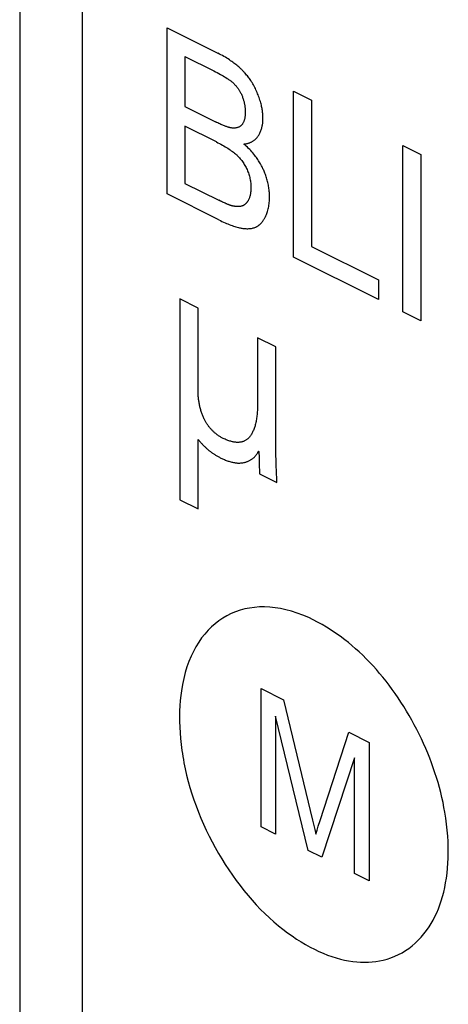
# Model space of a CAD drawing. Units: millimetres. Extents: x 130 to 171, y 53 to 166.
# Drawn here: x 141 to 144, y 106 to 113 of the extents above; entities that cross this region are included whole.
import ezdxf

# ---------------------------------------------------------------- set-up
doc = ezdxf.new("R2010")
doc.units = ezdxf.units.MM
doc.header["$LTSCALE"] = 16.335
doc.layers.add('CURVE', color=7, linetype='CONTINUOUS')

msp = doc.modelspace()

# ---------------------------------------------------------------- linework, layer by layer
at = {"layer": 'CURVE', "color": 250, "linetype": 'CONTINUOUS'}
for p, q in [((140.8677, 118.6998), (140.8677, 99.8343)), ((141.3627, 99.5868), (141.3627, 118.4523)), ((142.0301, 111.978), (142.0301, 113.2902)), ((142.0301, 113.2902), (142.432, 113.0892)), ((142.1718, 113.0645), (142.1718, 112.668)), ((143.0283, 111.4789), (143.0283, 112.7911)), ((143.0283, 112.7911), (143.1701, 112.7202)), ((143.1701, 112.7202), (143.1701, 111.5629)), ((142.1718, 112.668), (142.4123, 112.5478)), ((142.1718, 112.5131), (142.1718, 112.062)), ((142.4196, 112.3892), (142.1718, 112.5131)), ((143.8907, 111.0477), (143.8907, 112.3599)), ((143.8907, 112.3599), (144.0325, 112.289)), ((144.0325, 112.289), (144.0325, 110.9768)), ((142.1718, 112.062), (142.4386, 111.9286)), ((142.4386, 111.7738), (142.0301, 111.978)), ((142.4532, 111.9214), (142.4386, 111.9286)), ((143.1701, 111.5629), (143.6978, 111.299)), ((143.6978, 111.1442), (143.0283, 111.4789)), ((143.6978, 111.299), (143.6978, 111.1442)), ((142.1299, 111.1494), (142.1299, 109.5619)), ((142.2746, 111.077), (142.1299, 111.1494)), ((142.2746, 110.4358), (142.2746, 111.077)), ((144.0325, 110.9768), (143.8907, 111.0477)), ((142.7443, 110.8422), (142.7443, 110.3113)), ((142.8894, 110.7696), (142.7443, 110.8422)), ((142.8894, 109.9555), (142.8894, 110.7696)), ((142.2746, 109.4896), (142.2746, 110.0395)), ((142.7517, 109.9465), (142.7557, 109.9445)), ((142.7557, 109.9445), (142.7565, 109.8934)), ((142.8906, 109.8802), (142.89, 109.9104)), ((142.7565, 109.8934), (142.7571, 109.8678)), ((142.7571, 109.8678), (142.7585, 109.8166)), ((142.7585, 109.8166), (142.7588, 109.8002)), ((142.7592, 109.7677), (142.8968, 109.6988)), ((142.8941, 109.7908), (142.8924, 109.8279)), ((142.8952, 109.7648), (142.8941, 109.7908)), ((142.896, 109.7389), (142.8952, 109.7648)), ((142.8965, 109.717), (142.896, 109.7389)), ((142.8968, 109.6988), (142.8965, 109.717)), ((142.1299, 109.5619), (142.2746, 109.4896)), ((142.7723, 106.9783), (142.7723, 108.0717)), ((142.7723, 108.0717), (142.9502, 107.9828)), ((142.9502, 107.9828), (143.1784, 107.0315)), ((142.8862, 107.8522), (142.8862, 106.9213)), ((143.1444, 106.7922), (142.8862, 107.8522)), ((143.2375, 107.0276), (143.4654, 107.7252)), ((143.4654, 107.7252), (143.6243, 107.6457)), ((143.6243, 107.6457), (143.6243, 106.5522)), ((143.5104, 107.5245), (143.251, 106.7389)), ((143.5104, 106.6092), (143.5104, 107.5245)), ((143.1784, 107.0315), (143.1956, 106.9578)), ((142.8862, 106.9213), (142.7723, 106.9783)), ((143.1956, 106.9578), (143.2041, 106.9199)), ((143.2137, 106.9519), (143.2236, 106.9837)), ((143.2236, 106.9837), (143.2375, 107.0276)), ((143.251, 106.7389), (143.1444, 106.7922)), ((143.6243, 106.5522), (143.5104, 106.6092))]:
    msp.add_line(p, q, dxfattribs=at)
for points in [[(142.1718, 113.0645), (142.3993, 112.9507), (142.4127, 112.9438), (142.4261, 112.9367), (142.4394, 112.9295), (142.4512, 112.923), (142.463, 112.9163), (142.4737, 112.91), (142.4844, 112.9035), (142.4941, 112.8975), (142.5037, 112.8913), (142.5095, 112.8875), (142.5152, 112.8836), (142.5209, 112.8796), (142.5248, 112.8768), (142.5287, 112.8739), (142.5324, 112.8712), (142.536, 112.8684), (142.5394, 112.8657), (142.5427, 112.863), (142.5459, 112.8603), (142.5489, 112.8577), (142.5519, 112.855), (142.5548, 112.8523), (142.5576, 112.8496), (142.5605, 112.8468), (142.5632, 112.844), (142.566, 112.8411), (142.5687, 112.8382), (142.5713, 112.8352), (142.5748, 112.8313), (142.5781, 112.8272), (142.5815, 112.8231), (142.5847, 112.8189), (142.5879, 112.8146), (142.591, 112.8103), (142.594, 112.8059), (142.5969, 112.8015), (142.5997, 112.7969), (142.6025, 112.7923), (142.6052, 112.7877), (142.6079, 112.783), (142.6109, 112.7771), (142.6139, 112.7712), (142.6167, 112.7652), (142.6194, 112.7592), (142.622, 112.7532)], [(142.7452, 112.7704), (142.7409, 112.7805), (142.7365, 112.7906), (142.7319, 112.8006), (142.7271, 112.8105), (142.7221, 112.8204), (142.7171, 112.83), (142.7118, 112.8395), (142.7064, 112.8488), (142.7008, 112.8581), (142.6951, 112.8672), (142.6902, 112.8747), (142.6852, 112.882), (142.6801, 112.8893), (142.6748, 112.8966), (142.6695, 112.9037), (142.664, 112.9106), (142.6584, 112.9176), (142.6528, 112.9244), (142.647, 112.9311), (142.6426, 112.9361), (142.6381, 112.9411), (142.6336, 112.946), (142.629, 112.9508), (142.6242, 112.9556), (142.6195, 112.9603), (142.6146, 112.9651), (142.6097, 112.9698), (142.6028, 112.9761), (142.5958, 112.9823), (142.5888, 112.9883), (142.5814, 112.9945), (142.574, 113.0005), (142.5665, 113.0063), (142.5586, 113.0123), (142.5506, 113.0182), (142.5426, 113.0239), (142.5322, 113.0311), (142.5218, 113.038), (142.5113, 113.0447), (142.5009, 113.0512), (142.4904, 113.0575), (142.4787, 113.0643), (142.467, 113.0709), (142.4554, 113.0772), (142.4437, 113.0833), (142.432, 113.0892)], [(142.622, 112.7532), (142.6245, 112.7469), (142.6269, 112.7406), (142.6291, 112.7343), (142.6312, 112.7279), (142.6332, 112.7216), (142.6348, 112.7163), (142.6362, 112.711), (142.6376, 112.7057), (142.6389, 112.7004), (142.6401, 112.6951), (142.6412, 112.6898), (142.6422, 112.6844), (142.6432, 112.6791), (142.644, 112.6738), (142.6448, 112.6684), (142.6454, 112.663), (142.646, 112.6577), (142.6464, 112.6536), (142.6467, 112.6496), (142.6472, 112.6415), (142.6475, 112.6334), (142.6476, 112.6293), (142.6476, 112.6252), (142.6476, 112.6209), (142.6475, 112.6167), (142.6474, 112.6126), (142.6472, 112.6086), (142.6469, 112.6046), (142.6466, 112.6007), (142.6463, 112.5968), (142.6459, 112.5931), (142.6453, 112.5882), (142.6446, 112.5834), (142.6437, 112.5787), (142.6428, 112.5742), (142.6418, 112.5698), (142.6407, 112.5655), (142.6396, 112.5614), (142.6383, 112.5574), (142.6369, 112.5535), (142.6354, 112.5498), (142.6339, 112.5461), (142.6322, 112.5426), (142.6304, 112.5393), (142.6286, 112.536), (142.6266, 112.5329), (142.6246, 112.5299), (142.6224, 112.5271), (142.6202, 112.5243), (142.6179, 112.5217), (142.6154, 112.5193), (142.6129, 112.517), (142.6103, 112.5148), (142.6076, 112.5127), (142.6048, 112.5108), (142.6013, 112.5087), (142.5976, 112.5068), (142.5939, 112.505), (142.5901, 112.5035), (142.5861, 112.5022), (142.5819, 112.5011), (142.5775, 112.5001), (142.5731, 112.4994), (142.5686, 112.4989), (142.5641, 112.4985), (142.5591, 112.4984), (142.5541, 112.4984), (142.549, 112.4987), (142.5439, 112.4991), (142.5387, 112.4997)], [(142.7499, 112.4362), (142.7535, 112.4418), (142.7569, 112.4475), (142.7602, 112.4534), (142.7633, 112.4595), (142.7662, 112.4658), (142.7689, 112.4721), (142.7714, 112.4786), (142.7737, 112.4852), (142.7759, 112.492), (142.7779, 112.499), (142.7793, 112.5049), (142.7807, 112.5108), (142.7819, 112.5169), (142.783, 112.5231), (142.784, 112.5294), (142.7849, 112.5357), (142.7856, 112.5422), (142.7861, 112.5488), (142.7866, 112.5554), (142.7869, 112.5605), (142.787, 112.5656), (142.7871, 112.5708), (142.7872, 112.576), (142.7871, 112.5817), (142.787, 112.5874), (142.7868, 112.5931), (142.7865, 112.5988), (142.786, 112.6065), (142.7854, 112.6142), (142.7846, 112.622), (142.7836, 112.6299), (142.7825, 112.6377), (142.7813, 112.6457), (142.7799, 112.6536), (142.7783, 112.6617), (142.7767, 112.6697), (142.7744, 112.6796), (142.772, 112.6895), (142.7694, 112.6993), (142.7666, 112.7092), (142.7635, 112.7191), (142.7602, 112.7294), (142.7567, 112.7397), (142.753, 112.75), (142.7492, 112.7602), (142.7452, 112.7704)], [(142.5387, 112.4997), (142.5354, 112.5002), (142.532, 112.5008), (142.5286, 112.5015), (142.5252, 112.5023), (142.5218, 112.5031), (142.5183, 112.504), (142.5149, 112.505), (142.5099, 112.5065), (142.5048, 112.5081), (142.4997, 112.5098), (142.4946, 112.5116), (142.4895, 112.5135), (142.4844, 112.5155), (142.477, 112.5184), (142.4696, 112.5214), (142.4622, 112.5246), (142.4547, 112.5278), (142.4473, 112.5312), (142.4385, 112.5352), (142.4298, 112.5393), (142.421, 112.5435), (142.4123, 112.5478)], [(142.6374, 112.3725), (142.642, 112.3731), (142.6467, 112.3737), (142.6513, 112.3745), (142.6559, 112.3754), (142.6605, 112.3763), (142.665, 112.3774), (142.6694, 112.3786), (142.6738, 112.3799), (142.6782, 112.3813), (142.6825, 112.3829), (142.6868, 112.3845), (142.6909, 112.3863), (142.6951, 112.3882), (142.6991, 112.3903), (142.7031, 112.3925), (142.707, 112.3948), (142.7109, 112.3972), (142.7146, 112.3998), (142.7183, 112.4025), (142.7219, 112.4053), (142.7255, 112.4083), (142.7289, 112.4114), (142.7322, 112.4145), (142.7354, 112.4178), (142.7385, 112.4212), (142.7415, 112.4248), (142.7444, 112.4285), (142.7472, 112.4323), (142.7499, 112.4362)], [(142.4196, 112.3892), (142.4316, 112.3831), (142.4437, 112.3769), (142.4557, 112.3704), (142.4677, 112.3638), (142.4787, 112.3575), (142.4896, 112.3511), (142.4998, 112.3449), (142.5099, 112.3386), (142.5194, 112.3324), (142.5288, 112.3261), (142.5375, 112.32), (142.5461, 112.3136), (142.5542, 112.3075), (142.562, 112.3013), (142.5693, 112.2952), (142.5729, 112.2921), (142.5763, 112.2891), (142.5797, 112.286), (142.5831, 112.2828), (142.5896, 112.2764), (142.5959, 112.2698), (142.6021, 112.2631), (142.608, 112.2562), (142.6138, 112.2491), (142.6194, 112.242), (142.6248, 112.2346), (142.6301, 112.2271), (142.6351, 112.2194), (142.64, 112.2116), (142.6446, 112.2036), (142.6491, 112.1955), (142.6534, 112.1872), (142.6576, 112.1787), (142.6615, 112.1701), (142.6652, 112.1614), (142.6687, 112.1527), (142.6719, 112.144), (142.6749, 112.1352), (142.6777, 112.1263), (142.6802, 112.1175), (142.6825, 112.1086), (142.6845, 112.0997), (142.6863, 112.0908), (142.6879, 112.0818), (142.6892, 112.0728), (142.6903, 112.0638), (142.6911, 112.0548), (142.6917, 112.0457), (142.6921, 112.0365), (142.6921, 112.032), (142.6922, 112.0274), (142.6921, 112.0197), (142.6918, 112.0121), (142.6914, 112.0048), (142.6909, 111.9976), (142.6901, 111.9907), (142.6892, 111.9839), (142.6881, 111.9774), (142.6869, 111.971), (142.6855, 111.9649), (142.6839, 111.9589), (142.6822, 111.9531), (142.6803, 111.9476), (142.6782, 111.9422), (142.676, 111.9371), (142.6736, 111.9321), (142.671, 111.9273)], [(142.8073, 111.7983), (142.8111, 111.8063), (142.8147, 111.8146), (142.8181, 111.8231), (142.8212, 111.8319), (142.824, 111.8408), (142.8267, 111.85), (142.829, 111.8594), (142.8311, 111.869), (142.833, 111.8789), (142.8346, 111.8889), (142.836, 111.8992), (142.8371, 111.9097), (142.838, 111.9204), (142.8386, 111.9314), (142.8389, 111.9425), (142.839, 111.9482), (142.8391, 111.9539), (142.839, 111.9611), (142.8389, 111.9682), (142.8386, 111.9754), (142.8383, 111.9825), (142.8378, 111.9896), (142.8372, 111.9968), (142.8366, 112.0038), (142.8358, 112.011), (142.8346, 112.0203), (142.8333, 112.0298), (142.8317, 112.0393), (142.83, 112.0486), (142.8281, 112.058), (142.826, 112.0674), (142.8237, 112.0768), (142.8213, 112.0861), (142.8187, 112.0955), (142.8158, 112.1048), (142.8129, 112.1141), (142.8097, 112.1234), (142.8063, 112.1327), (142.8028, 112.1419), (142.7991, 112.1511), (142.7961, 112.1581), (142.7931, 112.165), (142.79, 112.1719), (142.7868, 112.1788), (142.7835, 112.1856), (142.7801, 112.1925), (142.7766, 112.1992), (142.773, 112.2059), (142.7681, 112.2148), (142.7631, 112.2236), (142.7579, 112.2322), (142.7525, 112.2409), (142.747, 112.2493), (142.7413, 112.2577), (142.7354, 112.2661), (142.7294, 112.2743), (142.7233, 112.2823), (142.7156, 112.2922), (142.7077, 112.3018), (142.6996, 112.3111), (142.6914, 112.3202), (142.6832, 112.3291), (142.6742, 112.3383), (142.6651, 112.3473), (142.6559, 112.356), (142.6467, 112.3644), (142.6374, 112.3725)], [(142.535, 111.8867), (142.5323, 111.8874), (142.5296, 111.8883), (142.5269, 111.8892), (142.5241, 111.8901), (142.5214, 111.8911), (142.5186, 111.8921), (142.5143, 111.8938), (142.51, 111.8955), (142.5057, 111.8973), (142.5014, 111.8991), (142.497, 111.901), (142.4897, 111.9042), (142.4824, 111.9075), (142.4751, 111.9109), (142.4678, 111.9143), (142.4605, 111.9178), (142.4532, 111.9214)], [(142.6169, 111.8815), (142.6141, 111.8808), (142.6112, 111.8802), (142.6083, 111.8797), (142.6053, 111.8793), (142.6024, 111.8789), (142.5994, 111.8786), (142.5963, 111.8784), (142.5933, 111.8783), (142.5902, 111.8782), (142.5871, 111.8782), (142.584, 111.8783), (142.5809, 111.8785), (142.5777, 111.8787), (142.5745, 111.8789), (142.5714, 111.8793), (142.5682, 111.8797), (142.565, 111.8801), (142.5617, 111.8806), (142.5585, 111.8812), (142.5546, 111.8819), (142.5507, 111.8827), (142.5468, 111.8836), (142.5429, 111.8846), (142.539, 111.8856), (142.535, 111.8867)], [(142.671, 111.9273), (142.6695, 111.9248), (142.668, 111.9224), (142.6665, 111.92), (142.6649, 111.9176), (142.6633, 111.9153), (142.6617, 111.9131), (142.66, 111.9109), (142.6582, 111.9087), (142.6564, 111.9067), (142.6546, 111.9046), (142.6527, 111.9027), (142.6508, 111.9008), (142.6489, 111.899), (142.6469, 111.8973), (142.645, 111.8957), (142.643, 111.8942), (142.641, 111.8928), (142.639, 111.8914), (142.6369, 111.8901), (142.6349, 111.8889), (142.6327, 111.8877), (142.6306, 111.8866), (142.6284, 111.8856), (142.6261, 111.8846), (142.6239, 111.8837), (142.6216, 111.8829), (142.6193, 111.8822), (142.6169, 111.8815)], [(142.7287, 111.7155), (142.7321, 111.717), (142.7355, 111.7187), (142.7388, 111.7204), (142.7421, 111.7222), (142.7453, 111.7242), (142.7485, 111.7262), (142.7516, 111.7284), (142.7546, 111.7307), (142.7576, 111.733), (142.7606, 111.7354), (142.7634, 111.738), (142.7663, 111.7406), (142.769, 111.7433), (142.7717, 111.7461), (142.7749, 111.7495), (142.778, 111.7531), (142.781, 111.7567), (142.784, 111.7605), (142.7868, 111.7644), (142.7896, 111.7683), (142.7924, 111.7724), (142.795, 111.7765), (142.7976, 111.7807), (142.8001, 111.785), (142.8026, 111.7893), (142.805, 111.7938), (142.8073, 111.7983)], [(142.4386, 111.7738), (142.4509, 111.7677), (142.4632, 111.7618), (142.4755, 111.7561), (142.4878, 111.7506), (142.4991, 111.7456), (142.5104, 111.7409), (142.5217, 111.7364), (142.5329, 111.732), (142.5435, 111.7282), (142.5541, 111.7246), (142.5641, 111.7213), (142.5742, 111.7183), (142.5837, 111.7157), (142.5933, 111.7133), (142.6025, 111.7112), (142.607, 111.7103), (142.6158, 111.7086)], [(142.6158, 111.7086), (142.6201, 111.7079), (142.6287, 111.7065), (142.637, 111.7055), (142.6452, 111.7047), (142.6531, 111.7042), (142.661, 111.7039), (142.6685, 111.7039), (142.676, 111.7042), (142.6831, 111.7047), (142.6901, 111.7054), (142.697, 111.7065), (142.7038, 111.7078), (142.7102, 111.7093), (142.7165, 111.7111), (142.7227, 111.7132), (142.7287, 111.7155)], [(142.3238, 110.2002), (142.3207, 110.2066), (142.3178, 110.2131), (142.3149, 110.2196), (142.3122, 110.2262), (142.3096, 110.2328), (142.3071, 110.2394), (142.3047, 110.246), (142.3024, 110.2527), (142.3001, 110.2598), (142.2978, 110.2669), (142.2958, 110.274), (142.2938, 110.2811), (142.2919, 110.2882), (142.2902, 110.2953), (142.2885, 110.3023), (142.287, 110.3094), (142.2855, 110.3171), (142.284, 110.3248), (142.2827, 110.3325), (142.2815, 110.3401), (142.2804, 110.3477), (142.2794, 110.3553), (142.2785, 110.3629), (142.2777, 110.3704), (142.277, 110.3787), (142.2763, 110.387), (142.2758, 110.3953), (142.2754, 110.4035), (142.275, 110.4116), (142.2748, 110.4197), (142.2747, 110.4278), (142.2746, 110.4358)], [(142.7443, 110.3113), (142.7442, 110.3003), (142.7439, 110.2894), (142.7436, 110.2785), (142.7431, 110.2677), (142.7424, 110.257), (142.7416, 110.2464), (142.7407, 110.2358), (142.7397, 110.2264), (142.7385, 110.217), (142.7373, 110.2077), (142.7359, 110.1985), (142.7343, 110.1894), (142.7326, 110.1805), (142.7307, 110.1716), (142.7287, 110.1629), (142.7267, 110.155), (142.7245, 110.1473), (142.7222, 110.1396), (142.7198, 110.1321), (142.7172, 110.1247), (142.7145, 110.1175), (142.7116, 110.1104), (142.7085, 110.1035), (142.7055, 110.0971), (142.7023, 110.0909), (142.699, 110.0849), (142.6955, 110.079), (142.6919, 110.0733), (142.6882, 110.0678), (142.6843, 110.0625), (142.6802, 110.0574)], [(142.4741, 110.0466), (142.4688, 110.0494), (142.4635, 110.0523), (142.4582, 110.0553), (142.453, 110.0584), (142.4477, 110.0616), (142.4424, 110.065), (142.4371, 110.0685), (142.4319, 110.0721), (142.4267, 110.0758), (142.4224, 110.0789), (142.4183, 110.0821), (142.4141, 110.0854), (142.4099, 110.0888), (142.4058, 110.0923), (142.4017, 110.0958), (142.3976, 110.0995), (142.3936, 110.1033), (142.3896, 110.1072), (142.3856, 110.1111), (142.382, 110.1149), (142.3784, 110.1188), (142.3748, 110.1227), (142.3713, 110.1267), (142.3678, 110.1308), (142.3644, 110.135), (142.361, 110.1393), (142.3577, 110.1437), (142.3544, 110.1481), (142.3513, 110.1526), (142.3482, 110.1571), (142.3452, 110.1617), (142.3422, 110.1663), (142.3394, 110.171), (142.3366, 110.1757), (142.3338, 110.1805), (142.3312, 110.1854), (142.3286, 110.1903), (142.3262, 110.1952), (142.3238, 110.2002)], [(142.2746, 110.0395), (142.2788, 110.0345), (142.2829, 110.0295), (142.2872, 110.0246), (142.2914, 110.0198), (142.2956, 110.015), (142.2999, 110.0102), (142.3043, 110.0056), (142.3086, 110.0009), (142.313, 109.9964), (142.3174, 109.9918), (142.3216, 109.9877), (142.3258, 109.9835), (142.33, 109.9794), (142.3342, 109.9754), (142.3385, 109.9715), (142.3428, 109.9676), (142.3471, 109.9637), (142.3514, 109.96), (142.3558, 109.9563), (142.3601, 109.9527)], [(142.6802, 110.0574), (142.677, 110.0536), (142.6736, 110.0501), (142.6701, 110.0466), (142.6665, 110.0434), (142.6628, 110.0403), (142.659, 110.0373), (142.6551, 110.0346), (142.6511, 110.032), (142.6469, 110.0296), (142.6427, 110.0274), (142.6384, 110.0254), (142.634, 110.0235), (142.6295, 110.0219), (142.6249, 110.0205), (142.6203, 110.0192), (142.6155, 110.0181), (142.6107, 110.0172), (142.6059, 110.0165), (142.6009, 110.016), (142.5959, 110.0156), (142.5905, 110.0155), (142.5851, 110.0155), (142.5795, 110.0157), (142.574, 110.0161), (142.5684, 110.0167), (142.5627, 110.0174), (142.557, 110.0183), (142.5513, 110.0194), (142.5455, 110.0207), (142.5398, 110.0221), (142.5326, 110.024), (142.5253, 110.0262), (142.518, 110.0285), (142.5108, 110.0311), (142.5034, 110.0339), (142.4961, 110.0368), (142.4888, 110.0399), (142.4815, 110.0432), (142.4741, 110.0466)], [(142.3601, 109.9527), (142.3644, 109.9493), (142.3686, 109.946), (142.3729, 109.9427), (142.3772, 109.9395), (142.3815, 109.9364), (142.3858, 109.9334), (142.3901, 109.9304), (142.3945, 109.9275), (142.3988, 109.9247), (142.4031, 109.9219), (142.4075, 109.9191), (142.4129, 109.9158), (142.4183, 109.9126), (142.4236, 109.9094), (142.429, 109.9064), (142.4344, 109.9033), (142.4398, 109.9004), (142.4452, 109.8975), (142.4506, 109.8947), (142.456, 109.8919), (142.4614, 109.8892)], [(142.646, 109.8586), (142.6512, 109.8602), (142.6563, 109.8619), (142.6613, 109.8637), (142.6663, 109.8657), (142.6712, 109.8678), (142.6761, 109.87), (142.6809, 109.8723), (142.6853, 109.8746), (142.6896, 109.8771), (142.6939, 109.8797), (142.6981, 109.8824), (142.7022, 109.8853), (142.7063, 109.8883), (142.7102, 109.8914), (142.7134, 109.8941), (142.7166, 109.897), (142.7196, 109.8999), (142.7226, 109.9029), (142.7256, 109.906), (142.7284, 109.9093), (142.7312, 109.9126), (142.7339, 109.9161), (142.7364, 109.9195), (142.7389, 109.9231), (142.7412, 109.9267), (142.7435, 109.9305), (142.7457, 109.9343), (142.7478, 109.9383), (142.7498, 109.9423), (142.7517, 109.9465)], [(142.89, 109.9104), (142.8895, 109.9405), (142.8894, 109.9555)], [(142.4614, 109.8892), (142.4686, 109.8858), (142.4759, 109.8825), (142.4831, 109.8794), (142.4903, 109.8764), (142.4975, 109.8736), (142.5047, 109.8709), (142.5119, 109.8684), (142.5191, 109.866), (142.5263, 109.8639), (142.5334, 109.8618), (142.5405, 109.86), (142.5476, 109.8584), (142.5546, 109.8569), (142.5616, 109.8556), (142.5681, 109.8546), (142.5745, 109.8538), (142.5808, 109.8532), (142.5872, 109.8527), (142.5934, 109.8525), (142.5997, 109.8524), (142.6058, 109.8525), (142.6118, 109.8528), (142.6177, 109.8533), (142.6235, 109.854), (142.6292, 109.8549), (142.6349, 109.8559), (142.6405, 109.8572), (142.646, 109.8586)], [(142.8924, 109.8279), (142.8919, 109.8389), (142.8915, 109.8499), (142.891, 109.8651), (142.8906, 109.8802)], [(142.7588, 109.8002), (142.7591, 109.7839), (142.7591, 109.7758), (142.7592, 109.7677)], [(143.432, 108.4569), (143.3964, 108.4837), (143.3606, 108.5092), (143.3245, 108.5334), (143.2884, 108.5562), (143.2534, 108.5769), (143.2183, 108.5963), (143.1832, 108.6143), (143.1481, 108.6309), (143.1027, 108.6503), (143.0574, 108.6673), (143.0124, 108.6818), (142.9686, 108.6935), (142.9252, 108.7028), (142.8823, 108.7096), (142.8405, 108.7139), (142.7993, 108.7158), (142.7588, 108.7152), (142.7195, 108.7123), (142.6809, 108.707), (142.6432, 108.6994), (142.6066, 108.6895), (142.571, 108.6773), (142.5364, 108.6628), (142.503, 108.6462), (142.4707, 108.6274), (142.4396, 108.6064), (142.4097, 108.5833), (142.3811, 108.5581), (142.3538, 108.5309), (142.3278, 108.5015), (142.3033, 108.4703), (142.2802, 108.437), (142.2585, 108.4017), (142.2384, 108.3646), (142.2198, 108.3257), (142.2028, 108.2846), (142.1874, 108.2419), (142.1738, 108.1976), (142.1618, 108.151), (142.1516, 108.103), (142.1432, 108.0536), (142.1381, 108.015), (142.134, 107.9758), (142.131, 107.9354), (142.1291, 107.8944), (142.1283, 107.8521), (142.1286, 107.8093), (142.13, 107.7653), (142.1326, 107.7208), (142.1364, 107.6752), (142.1413, 107.6289), (142.1475, 107.5816), (142.151, 107.5577), (142.1549, 107.5336), (142.1591, 107.5092), (142.1636, 107.4848), (142.1684, 107.4603), (142.1736, 107.4358), (142.1849, 107.3868), (142.1975, 107.3378), (142.2113, 107.2889), (142.2263, 107.2401), (142.2424, 107.1915), (142.2597, 107.1431), (142.2781, 107.0949), (142.2976, 107.047), (142.3182, 106.9995), (142.3398, 106.9524), (142.3624, 106.9057), (142.386, 106.8596), (142.4105, 106.8139), (142.4359, 106.7689), (142.4622, 106.7245), (142.4894, 106.6808), (142.5175, 106.6379), (142.5463, 106.5957), (142.5759, 106.5543), (142.6063, 106.5139), (142.6374, 106.4744), (142.6691, 106.4359), (142.7016, 106.3983), (142.7347, 106.3619), (142.7684, 106.3266), (142.8026, 106.2925), (142.8376, 106.2595), (142.873, 106.2278), (142.9088, 106.1975), (142.945, 106.1687)], [(144.2226, 107.0933), (144.2157, 107.1321), (144.208, 107.1712), (144.1994, 107.2104), (144.19, 107.2496), (144.1797, 107.289), (144.1688, 107.328), (144.1571, 107.367), (144.1446, 107.4059), (144.1313, 107.4448), (144.1173, 107.4836), (144.1027, 107.522), (144.0874, 107.5603), (144.0714, 107.5984), (144.0547, 107.6362), (144.0373, 107.6739), (144.0193, 107.7113), (144.0006, 107.7483), (143.9813, 107.7851), (143.9615, 107.8215), (143.941, 107.8575), (143.9199, 107.8931), (143.8983, 107.9283), (143.8762, 107.963), (143.8536, 107.9971), (143.8304, 108.0308), (143.8068, 108.0639), (143.7827, 108.0964), (143.7581, 108.1283), (143.7332, 108.1596), (143.7078, 108.1902), (143.6818, 108.2203), (143.6555, 108.2497), (143.6288, 108.2784), (143.6017, 108.3062), (143.5743, 108.3333), (143.5464, 108.3598), (143.5181, 108.3855), (143.4897, 108.4102), (143.4609, 108.434), (143.432, 108.4569)], [(142.945, 106.1687), (142.9806, 106.1419), (143.0165, 106.1163), (143.0526, 106.092), (143.0888, 106.0691), (143.1239, 106.0483), (143.159, 106.0289), (143.1942, 106.0108), (143.2293, 105.9941), (143.2634, 105.9793), (143.2975, 105.9658), (143.3314, 105.9537), (143.3652, 105.9431), (143.3982, 105.934), (143.4309, 105.9263), (143.4634, 105.92), (143.4956, 105.9151), (143.527, 105.9116), (143.5581, 105.9096), (143.5888, 105.9088), (143.6192, 105.9095), (143.6488, 105.9114), (143.678, 105.9147), (143.7067, 105.9194), (143.7349, 105.9253), (143.7663, 105.9337), (143.797, 105.9437), (143.8269, 105.9554), (143.8561, 105.9688), (143.8845, 105.9837), (143.912, 106.0003), (143.9387, 106.0185), (143.9645, 106.0383), (143.9893, 106.0596), (144.0131, 106.0824), (144.0359, 106.1067), (144.0577, 106.1325), (144.0785, 106.1596), (144.0981, 106.1882), (144.1145, 106.2146), (144.1301, 106.242), (144.1447, 106.2704), (144.1585, 106.2998), (144.1714, 106.3305), (144.1834, 106.3621), (144.1944, 106.3947), (144.2044, 106.4281), (144.2136, 106.463), (144.2217, 106.4987), (144.2288, 106.5352), (144.2349, 106.5725), (144.24, 106.6113), (144.244, 106.6508), (144.247, 106.6911), (144.2488, 106.7319), (144.2496, 106.7746), (144.2492, 106.8178), (144.2477, 106.8616), (144.2451, 106.9058), (144.2412, 106.9521), (144.2361, 106.9988), (144.2299, 107.0459), (144.2226, 107.0933)], [(143.2041, 106.9199), (143.2089, 106.936), (143.2137, 106.9519)]]:
    msp.add_lwpolyline(points, dxfattribs=at)

doc.saveas('drawing.dxf')
